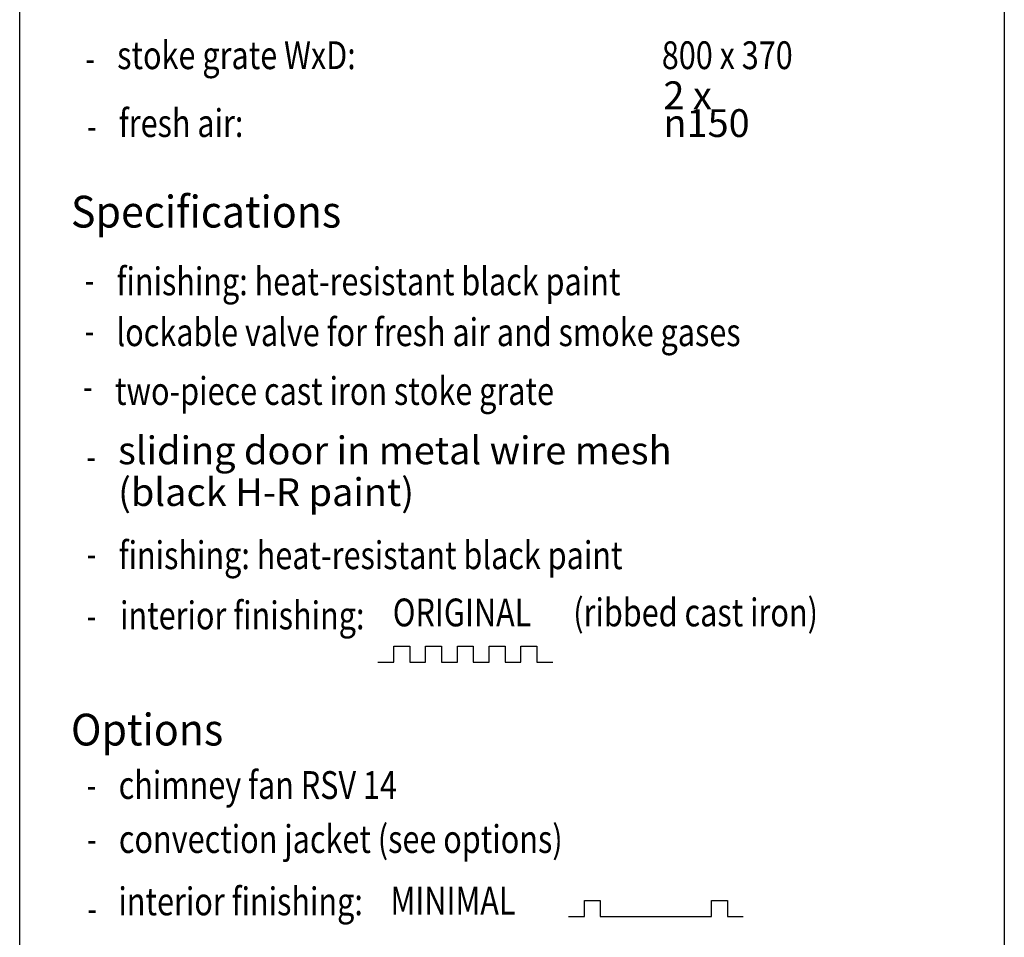
# Model space of a CAD drawing. Units: millimetres. Extents: x -31 to 256, y 17 to 217.
# Drawn here: x 194 to 256, y 101 to 158 of the extents above; entities that cross this region are included whole.
import ezdxf

# ---------------------------------------------------------------- set-up
doc = ezdxf.new("R2010")
doc.units = ezdxf.units.MM
doc.layers.add('1', color=7, linetype='Continuous')
doc.layers.add('Laag_1', color=7, linetype='Continuous')
doc.styles.add('CONVERTER_13', font='simplex.shx', dxfattribs={"width": 0.95})
doc.styles.add('CONVERTER_14', font='simplex.shx', dxfattribs={"width": 0.8075})
doc.styles.add('CONVERTER_15', font='simplex.shx', dxfattribs={"width": 0.7125})

# ---------------------------------------------------------------- blocks, each defined once
blk = doc.blocks.new('metalfire_a4h_tf_UNIVERSAL__89', base_point=(-30.636, 0.06))
at = {"layer": '1', "color": 7, "linetype": 'Continuous'}
for p, q in [((194.364, 16.594), (194.364, 216.594)), ((256.364, 216.594), (256.364, 16.594)), ((217.926, 117.853), (217.926, 118.853)), ((217.926, 118.853), (218.926, 118.853)), ((218.926, 118.853), (218.926, 117.853)), ((219.926, 117.853), (219.926, 118.853)), ((219.926, 118.853), (220.926, 118.853)), ((220.926, 118.853), (220.926, 117.853)), ((221.926, 117.853), (221.926, 118.853)), ((221.926, 118.853), (222.926, 118.853)), ((222.926, 118.853), (222.926, 117.853)), ((223.926, 117.853), (223.926, 118.853)), ((223.926, 118.853), (224.926, 118.853)), ((224.926, 118.853), (224.926, 117.853)), ((225.926, 117.853), (225.926, 118.853)), ((225.926, 118.853), (226.926, 118.853)), ((226.926, 118.853), (226.926, 117.853)), ((216.926, 117.853), (217.926, 117.853)), ((218.926, 117.853), (219.926, 117.853)), ((220.926, 117.853), (221.926, 117.853)), ((222.926, 117.853), (223.926, 117.853)), ((224.926, 117.853), (225.926, 117.853)), ((226.926, 117.853), (227.926, 117.853)), ((229.926, 102.853), (230.926, 102.853)), ((229.926, 101.853), (229.926, 102.853)), ((230.926, 102.853), (230.926, 101.853)), ((237.926, 102.853), (238.926, 102.853)), ((237.926, 101.853), (237.926, 102.853)), ((238.926, 102.853), (238.926, 101.853)), ((228.926, 101.853), (229.926, 101.853)), ((230.926, 101.853), (237.926, 101.853)), ((238.926, 101.853), (239.926, 101.853))]:
    blk.add_line(p, q, dxfattribs=at)
at = {"layer": '1', "color": 2, "style": 'CONVERTER_14', "width": 0.8075}
for s, p in [('stoke grate WxD:', (200.502, 155.183)), ('fresh air:', (200.604, 150.91)), ('finishing: heat-resistant black paint', (200.461, 140.947)), ('lockable valve for fresh air and smoke gases', (200.461, 137.747)), ('two-piece cast iron stoke grate', (200.361, 134.047)), ('finishing: heat-resistant black paint', (200.593, 123.71)), ('interior finishing:', (200.683, 119.92)), ('interior finishing:', (200.58, 101.922))]:
    blk.add_text(s, height=1.75, dxfattribs=at).set_placement(p)
at = {"layer": '1', "color": 7, "style": 'CONVERTER_13', "width": 0.95}
blk.add_text('Specifications', height=2, dxfattribs=at).set_placement((197.593, 145.21))
at = {"layer": '1', "color": 2, "insert": (200.561, 127.137), "char_height": 1.75, "attachment_point": 7, "line_spacing_factor": 0.90036, "style": 'CONVERTER_14'}
blk.add_mtext('sliding door in metal wire mesh\\P(black H-R paint)', dxfattribs=at)
at = {"layer": 'Laag_1', "color": 2}
for s, style, width, p in [('800 x 370', 'CONVERTER_14', 0.8075, (234.797, 155.183)), ('-', 'CONVERTER_15', 0.7125, (198.51, 154.987)), ('-', 'CONVERTER_15', 0.7125, (198.612, 150.715)), ('-', 'CONVERTER_15', 0.7125, (198.464, 141.036)), ('-', 'CONVERTER_15', 0.7125, (198.464, 137.836)), ('-', 'CONVERTER_15', 0.7125, (198.364, 134.336)), ('-', 'CONVERTER_15', 0.7125, (198.564, 129.926)), ('-', 'CONVERTER_15', 0.7125, (198.595, 123.799)), ('ORIGINAL', 'CONVERTER_14', 0.8075, (217.856, 120.108)), ('(ribbed cast iron)', 'CONVERTER_14', 0.8075, (229.22, 120.108)), ('-', 'CONVERTER_15', 0.7125, (198.595, 119.908)), ('chimney fan RSV 14', 'CONVERTER_14', 0.8075, (200.595, 109.246)), ('-', 'CONVERTER_15', 0.7125, (198.595, 109.246)), ('convection jacket (see options)', 'CONVERTER_14', 0.8075, (200.608, 105.847)), ('-', 'CONVERTER_15', 0.7125, (198.608, 105.847)), ('MINIMAL', 'CONVERTER_14', 0.8075, (217.713, 101.967)), ('-', 'CONVERTER_15', 0.7125, (198.631, 101.482))]:
    blk.add_text(s, height=1.75, dxfattribs=dict(at, style=style, width=width)).set_placement(p)
at = {"layer": 'Laag_1', "color": 7, "style": 'CONVERTER_13', "width": 0.95}
blk.add_text('Options', height=2, dxfattribs=at).set_placement((197.593, 112.61))
at = {"layer": 'Laag_1', "color": 2, "insert": (234.899, 150.91), "char_height": 1.75, "attachment_point": 7, "line_spacing_factor": 0.60024, "style": 'CONVERTER_14'}
blk.add_mtext('2 x {\\Fgdt;n}150', dxfattribs=at)

msp = doc.modelspace()

# ---------------------------------------------------------------- block references
msp.add_blockref('metalfire_a4h_tf_UNIVERSAL__89', (-30.636, 0.06))

doc.saveas('drawing.dxf')
